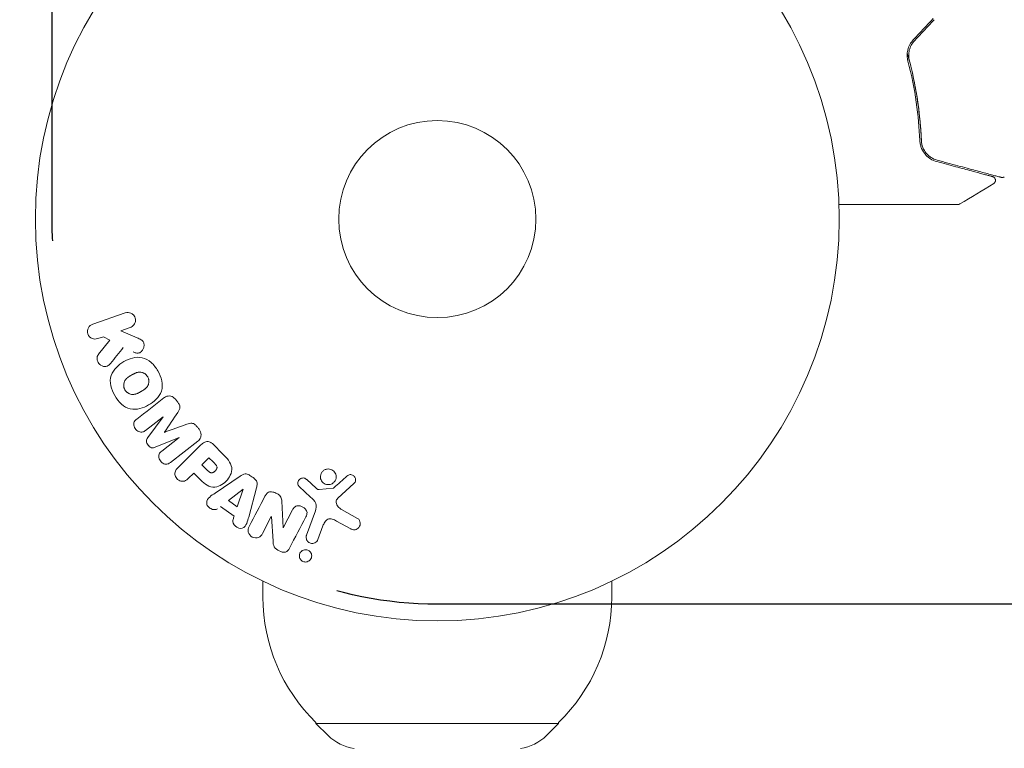
# Model space of a CAD drawing. Units: millimetres. Extents: x -11200 to 11200, y -11200 to 11200.
# Drawn here: x 2586 to 2716, y -9085 to -8989 of the extents above; entities that cross this region are included whole.
import ezdxf

# ---------------------------------------------------------------- set-up
doc = ezdxf.new("R2010")
doc.units = ezdxf.units.MM
doc.header["$LTSCALE"] = 20
doc.linetypes.add('HIDDEN', pattern=[9.525, 6.35, -3.175])
for name, color, linetype in [('2d', 230, 'Continuous'), ('ASTMF3101-SafetyZone', 64, 'HIDDEN'), ('ASTMF3101-TrainingEnvelope', 222, 'HIDDEN'), ('ASTMF3101-TrainingEnvelope_Hatch', 222, 'Continuous')]:
    doc.layers.add(name, color=color, linetype=linetype)

msp = doc.modelspace()

# ---------------------------------------------------------------- hatches: boundary and pattern name
at = {"layer": 'ASTMF3101-TrainingEnvelope_Hatch'}
h = msp.add_hatch(dxfattribs=at)
h.set_pattern_fill('ANSI31', color=256, scale=100)
h.set_pattern_definition([(45, (4805.53, -8474.4), (-224.506, 224.506), [])])
h.paths.add_polyline_path([(7020.33, -7933.39, 0.414214), (6969.53, -7882.59), (4805.53, -7882.59), (2641.53, -7882.59, 0.414214), (2590.73, -7933.39), (2590.73, -9015.39, 0.414214), (2641.53, -9066.19), (4805.53, -9066.19), (6969.53, -9066.19, 0.414214), (7020.33, -9015.39)])

# ---------------------------------------------------------------- linework, layer by layer
at = {"layer": '2d', "lineweight": 0}
for p, q in [((2596.09, -9029.25), (2600.39, -9027.77)), ((2601.05, -9029.68), (2599.8, -9030.11)), ((2597.52, -9030.9), (2596.75, -9031.16)), ((2598.35, -9031.35), (2597.52, -9030.9)), ((2599.8, -9030.11), (2601.96, -9031.05)), ((2596.86, -9033.22), (2598.35, -9031.35)), ((2605.37, -9041.46), (2603.05, -9043.27)), ((2603.35, -9044.22), (2605.38, -9041.48)), ((2607.49, -9044.18), (2604.34, -9045.48)), ((2605.19, -9046), (2607.5, -9044.19)), ((2609.94, -9044.68), (2606.35, -9047.49)), ((2607.3, -9048.22), (2610.26, -9045.26)), ((2611.96, -9045.09), (2613.25, -9046.38)), ((2610.5, -9047.81), (2611.42, -9046.88)), ((2609.41, -9048.89), (2608.69, -9049.61)), ((2612.23, -9051.53), (2615.54, -9049.28)), ((2624.31, -9049.75), (2625.57, -9050.88)), ((2630.54, -9050.27), (2628.4, -9052.22)), ((2614, -9052.5), (2615.92, -9051.02)), ((2615.93, -9051.03), (2615.16, -9053.33)), ((2617.7, -9050.83), (2616.66, -9054.69)), ((2624.81, -9052.05), (2623.33, -9050.68)), ((2625.94, -9051.07), (2627.8, -9050.88)), ((2615.16, -9053.33), (2614, -9052.5)), ((2621.03, -9052.58), (2621.2, -9056.11)), ((2614.74, -9054.58), (2612.95, -9053.31)), ((2621.22, -9056.11), (2622.44, -9053.76)), ((2624.29, -9057.1), (2625.46, -9053.87)), ((2628.9, -9053.69), (2631.01, -9054.86)), ((2619.64, -9054.63), (2618.48, -9056.85)), ((2619.87, -9057.87), (2619.65, -9054.64)), ((2630.11, -9056.23), (2628.26, -9055.22)), ((2626.45, -9055.87), (2625.8, -9057.65)), ((2618.53, -9063.14), (2618.53, -9065.25)), ((2664.53, -9063.14), (2664.53, -9065.25)), ((2625.53, -9081.78), (2625.53, -9081.92)), ((2657.53, -9081.78), (2657.53, -9081.92)), ((2625.53, -9081.92), (2657.53, -9081.92)), ((2627.13, -9083.51), (2625.53, -9081.92)), ((2655.94, -9083.51), (2657.53, -9081.92))]:
    msp.add_line(p, q, dxfattribs=at)
for radius in [53, 13]:
    msp.add_circle((2641.53, -9015.39), radius, dxfattribs=at)
for centre, radius, start, end in [((2641.53, -9065.25), 23, 180, 225.9208), ((2641.53, -9065.25), 23, 314.0792, 0), ((2631.36, -9079.25), 6, 225.2339, 262.4048), ((2651.71, -9079.25), 6, 277.5952, 314.7661)]:
    msp.add_arc(centre, radius, start, end, dxfattribs=at)
for centre, major_axis, start_param, end_param in [((2608.57, -9041.14), (-51.48, 65.89), -1.546276, -1.541154), ((2606.42, -9042.82), (50.6, -64.77), -1.591736, -1.591508), ((2608.57, -9041.14), (-51.48, 65.89), -1.600736, -1.595614), ((2605.54, -9043.51), (-50.22, 64.28), -1.571045, -1.570849), ((2610.73, -9046.19), (-58.49, 58.49), -1.594947, -1.582606), ((2628.87, -9011.26), (-28.69, -87.98), -1.056248, -1.05016), ((2620.79, -9055.24), (72.73, -37.86), -1.586672, -1.586454)]:
    msp.add_ellipse(centre, major_axis=major_axis, ratio=0.000001, start_param=start_param, end_param=end_param, dxfattribs=at)
at = {"layer": '2d', "lineweight": 0, "extrusion": (0, 0, -1)}
for centre, major_axis, start_param, end_param in [((2606.42, -9042.82), (50.6, -64.77), -1.549786, -1.549557), ((2609.81, -9047.12), (58, -58), -1.558895, -1.545254), ((2608.72, -9048.2), (57.39, -57.39), -1.558753, -1.546287), ((2617.22, -9049.48), (-68.05, 48.54), -1.572893, -1.565066), ((2616.05, -9051.12), (-67.21, 47.94), -1.569073, -1.568843), ((2620.52, -9055.75), (-72.44, 37.71), -1.580394, -1.580187)]:
    msp.add_ellipse(centre, major_axis=major_axis, ratio=0.000001, start_param=start_param, end_param=end_param, dxfattribs=at)
at = {"layer": '2d', "lineweight": 0}
for points in [[(2706.92, -8988.95), (2706.05, -8989.88), (2705.18, -8990.81), (2704.3, -8991.74)], [(2704.45, -8991.88), (2705.32, -8990.95), (2706.19, -8990.02), (2707.07, -8989.09)], [(2705.56, -9005.96), (2705.56, -9005.97), (2705.57, -9005.97), (2705.57, -9005.98)], [(2705.67, -9006.21), (2705.78, -9006.42), (2705.92, -9006.61), (2706.06, -9006.77)], [(2706.12, -9006.83), (2706.28, -9007.01), (2706.46, -9007.16), (2706.66, -9007.28)], [(2714.9, -9010.7), (2713.42, -9011.61), (2711.94, -9012.51), (2710.45, -9013.39)], [(2598.43, -9034.44), (2599, -9033.73), (2599.57, -9033.04), (2600.13, -9032.35)], [(2605.48, -9038.98), (2604.33, -9039.88), (2603.13, -9040.81), (2601.89, -9041.78)], [(2605.54, -9043.51), (2606.15, -9042.62), (2606.73, -9041.74), (2607.3, -9040.89)], [(2608.52, -9042.45), (2607.56, -9042.8), (2606.57, -9043.16), (2605.55, -9043.52)], [(2629.62, -9049.29), (2629.06, -9049.79), (2628.49, -9050.31), (2627.9, -9050.83)], [(2618.81, -9051.95), (2618.15, -9053.23), (2617.45, -9054.56), (2616.73, -9055.94)], [(2622.04, -9058.8), (2622.78, -9057.37), (2623.5, -9055.99), (2624.19, -9054.67)]]:
    msp.add_open_spline(points, degree=3, dxfattribs=at)
for points, knots in [([(2704.3, -8991.74), (2704.12, -8991.93), (2703.97, -8992.14), (2703.72, -8992.6), (2703.63, -8992.84), (2703.54, -8993.22), (2703.52, -8993.34), (2703.49, -8993.59), (2703.49, -8993.72), (2703.49, -8994.09), (2703.53, -8994.33), (2703.59, -8994.56)], [0, 0, 0, 0, 0.000786752, 0.000786752, 0.001573503, 0.001573503, 0.001966879, 0.001966879, 0.002360255, 0.002360255, 0.003147007, 0.003147007, 0.003147007, 0.003147007]), ([(2703.78, -8994.51), (2703.72, -8994.28), (2703.69, -8994.05), (2703.69, -8993.59), (2703.71, -8993.35), (2703.83, -8992.89), (2703.91, -8992.67), (2704.14, -8992.25), (2704.28, -8992.05), (2704.45, -8991.88)], [0, 0, 0, 0, 0.000723096, 0.000723096, 0.001446192, 0.001446192, 0.002169288, 0.002169288, 0.002892384, 0.002892384, 0.002892384, 0.002892384]), ([(2703.5, -8993.5), (2703.56, -8993.7), (2703.62, -8993.9), (2703.94, -8995.08), (2704.17, -8996.06), (2704.57, -8997.98), (2704.73, -8998.91), (2705, -9000.75), (2705.11, -9001.64), (2705.27, -9003.38), (2705.33, -9004.22), (2705.36, -9005.03)], [0.03841577, 0.03841577, 0.03841577, 0.03841577, 0.03907858, 0.03907858, 0.0423315, 0.0423315, 0.04558442, 0.04558442, 0.04883735, 0.04883735, 0.05209027, 0.05209027, 0.05209027, 0.05209027]), ([(2703.59, -8994.56), (2704.08, -8996.42), (2704.44, -8998.23), (2704.94, -9001.73), (2705.09, -9003.42), (2705.16, -9005.04)], [0, 0, 0, 0, 0.0061147, 0.0061147, 0.01222939, 0.01222939, 0.01222939, 0.01222939]), ([(2705.36, -9005.03), (2705.29, -9003.42), (2705.15, -9001.74), (2704.64, -8998.23), (2704.28, -8996.4), (2703.78, -8994.51)], [0, 0, 0, 0, 0.00623929, 0.00623929, 0.01247858, 0.01247858, 0.01247858, 0.01247858]), ([(2705.16, -9005.04), (2705.17, -9005.23), (2705.19, -9005.42), (2705.28, -9005.77), (2705.33, -9005.93), (2705.53, -9006.39), (2705.7, -9006.65), (2705.99, -9007), (2706.1, -9007.1), (2706.32, -9007.29), (2706.44, -9007.38), (2706.81, -9007.61), (2707.08, -9007.73), (2707.38, -9007.81)], [0, 0, 0, 0, 0.000810209, 0.000810209, 0.001620418, 0.001620418, 0.003240837, 0.003240837, 0.004051046, 0.004051046, 0.004861255, 0.004861255, 0.006481673, 0.006481673, 0.006481673, 0.006481673]), ([(2707.43, -9007.62), (2707.14, -9007.54), (2706.88, -9007.42), (2706.52, -9007.19), (2706.41, -9007.1), (2706.2, -9006.92), (2706.1, -9006.82), (2705.83, -9006.49), (2705.67, -9006.24), (2705.44, -9005.67), (2705.37, -9005.37), (2705.36, -9005.03)], [0, 0, 0, 0, 0.001221021, 0.001221021, 0.001831532, 0.001831532, 0.002442042, 0.002442042, 0.003663063, 0.003663063, 0.004884084, 0.004884084, 0.004884084, 0.004884084]), ([(2715.9, -9009.89), (2715.9, -9009.89), (2715.9, -9009.89), (2715.88, -9009.88), (2715.87, -9009.88), (2715.83, -9009.87), (2715.81, -9009.86), (2715.76, -9009.85), (2715.75, -9009.85), (2715.73, -9009.84), (2715.71, -9009.84), (2715.63, -9009.81), (2715.53, -9009.79), (2715.28, -9009.72), (2715.12, -9009.68), (2714.74, -9009.58), (2714.52, -9009.52), (2713.77, -9009.31), (2713.16, -9009.15), (2711.79, -9008.79), (2711.02, -9008.58), (2709.33, -9008.13), (2708.42, -9007.88), (2707.43, -9007.62)], [0.03687716, 0.03687716, 0.03687716, 0.03687716, 0.04076651, 0.04076651, 0.04529612, 0.04529612, 0.04982573, 0.04982573, 0.05095814, 0.05095814, 0.05209054, 0.05209054, 0.05435535, 0.05435535, 0.05662015, 0.05662015, 0.05888496, 0.05888496, 0.06341457, 0.06341457, 0.06794418, 0.06794418, 0.0724738, 0.0724738, 0.0724738, 0.0724738]), ([(2707.38, -9007.81), (2708.28, -9008.05), (2709.12, -9008.28), (2710.27, -9008.59), (2710.64, -9008.68), (2711.33, -9008.87), (2711.66, -9008.96), (2712.57, -9009.2), (2713.08, -9009.34), (2713.71, -9009.51), (2713.9, -9009.56), (2714.13, -9009.62), (2714.2, -9009.64), (2714.32, -9009.67), (2714.38, -9009.69), (2714.52, -9009.72), (2714.58, -9009.74), (2714.62, -9009.75), (2714.62, -9009.75), (2714.64, -9009.76), (2714.65, -9009.76), (2714.68, -9009.77), (2714.7, -9009.77), (2714.74, -9009.78), (2714.75, -9009.78), (2714.76, -9009.79), (2714.76, -9009.79), (2714.76, -9009.79)], [0, 0, 0, 0, 0.00442564, 0.00442564, 0.00663846, 0.00663846, 0.00885128, 0.00885128, 0.01327693, 0.01327693, 0.01548975, 0.01548975, 0.01659616, 0.01659616, 0.01770257, 0.01770257, 0.01991539, 0.01991539, 0.0210218, 0.0210218, 0.02212821, 0.02212821, 0.02655385, 0.02655385, 0.03097949, 0.03097949, 0.03492314, 0.03492314, 0.03492314, 0.03492314]), ([(2714.76, -9009.79), (2714.78, -9009.79), (2714.8, -9009.8), (2714.84, -9009.82), (2714.86, -9009.82), (2714.91, -9009.85), (2714.95, -9009.88), (2715.01, -9009.94), (2715.04, -9009.97), (2715.08, -9010.04), (2715.1, -9010.08), (2715.12, -9010.16), (2715.13, -9010.2), (2715.14, -9010.29), (2715.13, -9010.33), (2715.12, -9010.41), (2715.1, -9010.45), (2715.07, -9010.53), (2715.04, -9010.56), (2714.98, -9010.64), (2714.94, -9010.67), (2714.9, -9010.7)], [0, 0, 0, 0, 0.060654, 0.060654, 0.120423, 0.120423, 0.246387, 0.246387, 0.372351, 0.372351, 0.498315, 0.498315, 0.624279, 0.624279, 0.750243, 0.750243, 0.876207, 0.876207, 1.002172, 1.002172, 1.160335, 1.160335, 1.160335, 1.160335]), ([(2716.3, -9009.83), (2716.25, -9009.86), (2716.2, -9009.88), (2716.1, -9009.9), (2716.04, -9009.91), (2715.96, -9009.9), (2715.93, -9009.89), (2715.9, -9009.89)], [0.0000183, 0.0000183, 0.0000183, 0.0000183, 0.1620246, 0.1620246, 0.3245696, 0.3245696, 0.408602, 0.408602, 0.408602, 0.408602]), ([(2710.19, -9013.46), (2710.19, -9013.46), (2710.19, -9013.46), (2710.16, -9013.46), (2710.14, -9013.46), (2710.09, -9013.46), (2710.08, -9013.46), (2710.04, -9013.46), (2710.03, -9013.46), (2710.01, -9013.46), (2710, -9013.46), (2709.98, -9013.46), (2709.96, -9013.46), (2709.89, -9013.46), (2709.83, -9013.46), (2709.65, -9013.46), (2709.54, -9013.46), (2709.17, -9013.46), (2708.85, -9013.46), (2708.1, -9013.46), (2707.67, -9013.46), (2706.71, -9013.46), (2706.19, -9013.46), (2704.51, -9013.46), (2703.26, -9013.46), (2700.57, -9013.46), (2699.13, -9013.46), (2696.6, -9013.46), (2695.56, -9013.46), (2694.5, -9013.46)], [0.04849628, 0.04849628, 0.04849628, 0.04849628, 0.05354217, 0.05354217, 0.0594913, 0.0594913, 0.06246586, 0.06246586, 0.06395314, 0.06395314, 0.06469679, 0.06469679, 0.06544043, 0.06544043, 0.06692771, 0.06692771, 0.06841499, 0.06841499, 0.07138956, 0.07138956, 0.07436412, 0.07436412, 0.07733869, 0.07733869, 0.08328782, 0.08328782, 0.08923695, 0.08923695, 0.09319251, 0.09319251, 0.09319251, 0.09319251]), ([(2710.45, -9013.39), (2710.4, -9013.42), (2710.35, -9013.44), (2710.28, -9013.45), (2710.26, -9013.46), (2710.23, -9013.46), (2710.21, -9013.46), (2710.19, -9013.46)], [0.0000349, 0.0000349, 0.0000349, 0.0000349, 0.1620368, 0.1620368, 0.2142127, 0.2142127, 0.2669736, 0.2669736, 0.2669736, 0.2669736]), ([(2600.39, -9027.77), (2600.51, -9027.72), (2600.64, -9027.71), (2600.77, -9027.71), (2600.89, -9027.72), (2601.02, -9027.75), (2601.14, -9027.8), (2601.25, -9027.85), (2601.36, -9027.93), (2601.45, -9028.02), (2601.53, -9028.1), (2601.6, -9028.2), (2601.64, -9028.3), (2601.69, -9028.4), (2601.72, -9028.5), (2601.73, -9028.6), (2601.74, -9028.7), (2601.74, -9028.81), (2601.72, -9028.9), (2601.7, -9029), (2601.67, -9029.1), (2601.62, -9029.19), (2601.57, -9029.28), (2601.51, -9029.37), (2601.43, -9029.44), (2601.35, -9029.53), (2601.25, -9029.59), (2601.15, -9029.64), (2601.12, -9029.65), (2601.09, -9029.67), (2601.05, -9029.68)], [0, 0, 0, 0, 0.125499, 0.125499, 0.125499, 0.251629, 0.251629, 0.251629, 0.369238, 0.369238, 0.369238, 0.472705, 0.472705, 0.472705, 0.56563, 0.56563, 0.56563, 0.655478, 0.655478, 0.655478, 0.749078, 0.749078, 0.749078, 0.851455, 0.851455, 0.851455, 0.96528, 0.96528, 0.96528, 1, 1, 1, 1]), ([(2596.75, -9031.16), (2596.51, -9031.24), (2596.25, -9031.24), (2595.77, -9031.03), (2595.56, -9030.81), (2595.37, -9030.27), (2595.4, -9029.97), (2595.65, -9029.5), (2595.85, -9029.33), (2596.09, -9029.25)], [0, 0, 0, 0, 0.25, 0.25, 0.5, 0.5, 0.75, 0.75, 1, 1, 1, 1]), ([(2601.96, -9031.05), (2602.13, -9031.12), (2602.31, -9031.2), (2602.47, -9031.3), (2602.53, -9031.35), (2602.6, -9031.4), (2602.66, -9031.45), (2602.71, -9031.5), (2602.75, -9031.56), (2602.78, -9031.62), (2602.82, -9031.68), (2602.84, -9031.75), (2602.85, -9031.82), (2602.87, -9031.92), (2602.87, -9032.01), (2602.86, -9032.11), (2602.84, -9032.25), (2602.8, -9032.38), (2602.74, -9032.5), (2602.68, -9032.63), (2602.61, -9032.74), (2602.51, -9032.84), (2602.45, -9032.91), (2602.37, -9032.97), (2602.29, -9033.01), (2602.22, -9033.04), (2602.15, -9033.07), (2602.07, -9033.07), (2601.98, -9033.08), (2601.88, -9033.07), (2601.79, -9033.05), (2601.66, -9033.01), (2601.53, -9032.96), (2601.41, -9032.91)], [0, 0, 0, 0, 0.15747, 0.15747, 0.15747, 0.224864, 0.224864, 0.224864, 0.280831, 0.280831, 0.280831, 0.337178, 0.337178, 0.337178, 0.4143, 0.4143, 0.4143, 0.530418, 0.530418, 0.530418, 0.649048, 0.649048, 0.649048, 0.732954, 0.732954, 0.732954, 0.801253, 0.801253, 0.801253, 0.885427, 0.885427, 0.885427, 1, 1, 1, 1]), ([(2598.43, -9034.44), (2598.34, -9034.54), (2598.25, -9034.64), (2598.13, -9034.71), (2598.05, -9034.77), (2597.95, -9034.8), (2597.84, -9034.82), (2597.74, -9034.84), (2597.63, -9034.83), (2597.53, -9034.82), (2597.41, -9034.79), (2597.29, -9034.75), (2597.18, -9034.69), (2597.08, -9034.62), (2596.98, -9034.54), (2596.91, -9034.44), (2596.84, -9034.36), (2596.79, -9034.26), (2596.75, -9034.16), (2596.71, -9034.06), (2596.68, -9033.95), (2596.67, -9033.84), (2596.67, -9033.74), (2596.68, -9033.63), (2596.7, -9033.53), (2596.73, -9033.44), (2596.77, -9033.36), (2596.82, -9033.28), (2596.83, -9033.26), (2596.85, -9033.24), (2596.86, -9033.22)], [0, 0, 0, 0, 0.137001, 0.137001, 0.137001, 0.246393, 0.246393, 0.246393, 0.354986, 0.354986, 0.354986, 0.477177, 0.477177, 0.477177, 0.591071, 0.591071, 0.591071, 0.686744, 0.686744, 0.686744, 0.786579, 0.786579, 0.786579, 0.884953, 0.884953, 0.884953, 0.973899, 0.973899, 0.973899, 1, 1, 1, 1]), ([(2598.99, -9038.68), (2598.76, -9038.27), (2598.57, -9037.83), (2598.38, -9036.91), (2598.39, -9036.43), (2598.67, -9035.6), (2598.92, -9035.25), (2599.51, -9034.65), (2599.84, -9034.4), (2600.56, -9033.99), (2600.94, -9033.82), (2601.75, -9033.62), (2602.19, -9033.58), (2603.05, -9033.76), (2603.46, -9033.99), (2604.15, -9034.61), (2604.44, -9034.99), (2604.68, -9035.41)], [0.5, 0.5, 0.5, 0.5, 0.5625, 0.5625, 0.625, 0.625, 0.6875, 0.6875, 0.75, 0.75, 0.8125, 0.8125, 0.875, 0.875, 0.9375, 0.9375, 1, 1, 1, 1]), ([(2604.68, -9035.41), (2604.92, -9035.82), (2605.11, -9036.26), (2605.3, -9037.19), (2605.29, -9037.66), (2605.01, -9038.5), (2604.76, -9038.85), (2604.16, -9039.46), (2603.83, -9039.7), (2603.1, -9040.11), (2602.72, -9040.28), (2601.91, -9040.48), (2601.48, -9040.52), (2600.19, -9040.24), (2599.46, -9039.5), (2598.99, -9038.68)], [0, 0, 0, 0, 0.0625, 0.0625, 0.125, 0.125, 0.1875, 0.1875, 0.25, 0.25, 0.3125, 0.3125, 0.375, 0.375, 0.5, 0.5, 0.5, 0.5]), ([(2600.34, -9037.91), (2600.31, -9037.86), (2600.28, -9037.79), (2600.25, -9037.71), (2600.23, -9037.66), (2600.22, -9037.63), (2600.21, -9037.55), (2600.2, -9037.5), (2600.18, -9037.39), (2600.18, -9037.34), (2600.19, -9037.18), (2600.2, -9037.08), (2600.24, -9036.92), (2600.26, -9036.88), (2600.29, -9036.78), (2600.32, -9036.74), (2600.36, -9036.65), (2600.4, -9036.59), (2600.46, -9036.53), (2600.48, -9036.5), (2600.5, -9036.48), (2600.51, -9036.47), (2600.55, -9036.43), (2600.6, -9036.38), (2600.66, -9036.33), (2600.69, -9036.3), (2600.71, -9036.29), (2600.72, -9036.28), (2600.76, -9036.25), (2600.82, -9036.21), (2600.89, -9036.16), (2600.92, -9036.14), (2600.95, -9036.12), (2600.96, -9036.12), (2600.99, -9036.1), (2601.02, -9036.08), (2601.05, -9036.06), (2601.07, -9036.05), (2601.08, -9036.04), (2601.09, -9036.04), (2601.11, -9036.02), (2601.16, -9036), (2601.25, -9035.94), (2601.29, -9035.92), (2601.32, -9035.9), (2601.33, -9035.9), (2601.34, -9035.89), (2601.34, -9035.89), (2601.37, -9035.88), (2601.4, -9035.86), (2601.44, -9035.84), (2601.45, -9035.83), (2601.46, -9035.83), (2601.46, -9035.82), (2601.52, -9035.8), (2601.59, -9035.76), (2601.66, -9035.73), (2601.69, -9035.71), (2601.71, -9035.7), (2601.72, -9035.7), (2601.78, -9035.67), (2601.85, -9035.65), (2601.93, -9035.62), (2601.96, -9035.61), (2601.98, -9035.61), (2601.99, -9035.61), (2602.05, -9035.59), (2602.1, -9035.58), (2602.2, -9035.57), (2602.25, -9035.57), (2602.4, -9035.57), (2602.49, -9035.59), (2602.64, -9035.63), (2602.69, -9035.65), (2602.79, -9035.68), (2602.83, -9035.71), (2602.93, -9035.76), (2603, -9035.8), (2603.06, -9035.85), (2603.1, -9035.89), (2603.12, -9035.9), (2603.22, -9036), (2603.29, -9036.09), (2603.34, -9036.18)], [0.5005005, 0.5005005, 0.5005005, 0.5005005, 0.5161098, 0.5239145, 0.5239145, 0.5317192, 0.5317192, 0.5473285, 0.5473285, 0.5629379, 0.5629379, 0.5941566, 0.5941566, 0.609766, 0.609766, 0.6253754, 0.6253754, 0.6409847, 0.6487894, 0.6526917, 0.6526917, 0.6565941, 0.6565941, 0.6722034, 0.6800081, 0.6839105, 0.6839105, 0.6878128, 0.6878128, 0.7034222, 0.7112268, 0.7151292, 0.7151292, 0.7190315, 0.7190315, 0.7268362, 0.7307385, 0.7326897, 0.7326897, 0.7346409, 0.7346409, 0.7502502, 0.7502502, 0.7580549, 0.7619573, 0.7639084, 0.7639084, 0.7658596, 0.7658596, 0.7736643, 0.7775666, 0.7795178, 0.7795178, 0.781469, 0.781469, 0.7970783, 0.804883, 0.8087853, 0.8087853, 0.8126877, 0.8126877, 0.828297, 0.8361017, 0.8400041, 0.8400041, 0.8439064, 0.8439064, 0.8595158, 0.8595158, 0.8751251, 0.8751251, 0.9063438, 0.9063438, 0.9219532, 0.9219532, 0.9375626, 0.9375626, 0.9531719, 0.9609766, 0.9609766, 0.9687813, 0.9687813, 1, 1, 1, 1]), ([(2603.34, -9036.18), (2603.37, -9036.23), (2603.39, -9036.28), (2603.43, -9036.38), (2603.45, -9036.43), (2603.48, -9036.54), (2603.49, -9036.59), (2603.5, -9036.7), (2603.5, -9036.76), (2603.5, -9036.91), (2603.48, -9037.02), (2603.44, -9037.17), (2603.42, -9037.24), (2603.39, -9037.31), (2603.37, -9037.36), (2603.35, -9037.38), (2603.32, -9037.44), (2603.28, -9037.5), (2603.22, -9037.57), (2603.2, -9037.6), (2603.18, -9037.62), (2603.17, -9037.63), (2603.13, -9037.67), (2603.08, -9037.72), (2603.02, -9037.78), (2602.99, -9037.8), (2602.97, -9037.81), (2602.95, -9037.82), (2602.91, -9037.86), (2602.86, -9037.89), (2602.78, -9037.94), (2602.74, -9037.97), (2602.73, -9037.98), (2602.72, -9037.98), (2602.71, -9037.99), (2602.69, -9038), (2602.66, -9038.02), (2602.62, -9038.04), (2602.6, -9038.05), (2602.59, -9038.06), (2602.58, -9038.06), (2602.57, -9038.07), (2602.55, -9038.08), (2602.51, -9038.1), (2602.49, -9038.12), (2602.47, -9038.13), (2602.42, -9038.16), (2602.39, -9038.18), (2602.35, -9038.2), (2602.34, -9038.2), (2602.34, -9038.21), (2602.33, -9038.21), (2602.31, -9038.22), (2602.27, -9038.24), (2602.24, -9038.26), (2602.22, -9038.27), (2602.21, -9038.27), (2602.16, -9038.3), (2602.09, -9038.34), (2602.01, -9038.37), (2601.98, -9038.39), (2601.96, -9038.4), (2601.95, -9038.4), (2601.89, -9038.42), (2601.82, -9038.45), (2601.75, -9038.47), (2601.71, -9038.48), (2601.69, -9038.49), (2601.68, -9038.49), (2601.62, -9038.5), (2601.57, -9038.51), (2601.47, -9038.52), (2601.43, -9038.52), (2601.28, -9038.52), (2601.18, -9038.51), (2601.03, -9038.47), (2600.98, -9038.45), (2600.89, -9038.41), (2600.84, -9038.39), (2600.75, -9038.33), (2600.68, -9038.29), (2600.62, -9038.24), (2600.58, -9038.2), (2600.56, -9038.19), (2600.46, -9038.09), (2600.39, -9038), (2600.34, -9037.91)], [0, 0, 0, 0, 0.0156406, 0.0156406, 0.0312813, 0.0312813, 0.0469219, 0.0469219, 0.0625626, 0.0625626, 0.0938438, 0.0938438, 0.1094845, 0.1173048, 0.1173048, 0.1251251, 0.1251251, 0.1407658, 0.1485861, 0.1524962, 0.1524962, 0.1564064, 0.1564064, 0.172047, 0.1798674, 0.1837775, 0.1837775, 0.1876877, 0.1876877, 0.2033283, 0.2111486, 0.2150588, 0.2170139, 0.2170139, 0.218969, 0.218969, 0.2267893, 0.2306994, 0.2326545, 0.2326545, 0.2346096, 0.2346096, 0.2424299, 0.2463401, 0.2463401, 0.2502502, 0.2502502, 0.2580706, 0.2619807, 0.2639358, 0.2639358, 0.2658909, 0.2658909, 0.2737112, 0.2776214, 0.2776214, 0.2815315, 0.2815315, 0.2971722, 0.3049925, 0.3089026, 0.3089026, 0.3128128, 0.3128128, 0.3284534, 0.3362738, 0.3401839, 0.3401839, 0.3440941, 0.3440941, 0.3597347, 0.3597347, 0.3753754, 0.3753754, 0.4066566, 0.4066566, 0.4222973, 0.4222973, 0.4379379, 0.4379379, 0.4535785, 0.4613989, 0.4613989, 0.4692192, 0.4692192, 0.5005005, 0.5005005, 0.5005005, 0.5005005]), ([(2605.48, -9038.98), (2605.6, -9038.88), (2605.74, -9038.81), (2605.88, -9038.76), (2605.99, -9038.73), (2606.1, -9038.71), (2606.22, -9038.72), (2606.33, -9038.73), (2606.45, -9038.76), (2606.56, -9038.8), (2606.66, -9038.85), (2606.76, -9038.91), (2606.85, -9038.99), (2606.92, -9039.05), (2606.99, -9039.12), (2607.04, -9039.19)], [0, 0, 0, 0, 0.270608, 0.270608, 0.270608, 0.467141, 0.467141, 0.467141, 0.66447, 0.66447, 0.66447, 0.851846, 0.851846, 0.851846, 1, 1, 1, 1]), ([(2607.31, -9039.53), (2607.39, -9039.64), (2607.47, -9039.75), (2607.53, -9039.88), (2607.56, -9039.96), (2607.58, -9040.04), (2607.59, -9040.12), (2607.6, -9040.2), (2607.6, -9040.28), (2607.58, -9040.36), (2607.55, -9040.49), (2607.48, -9040.61), (2607.41, -9040.73), (2607.37, -9040.79), (2607.34, -9040.84), (2607.3, -9040.89)], [0, 0, 0, 0, 0.262144, 0.262144, 0.262144, 0.418954, 0.418954, 0.418954, 0.577827, 0.577827, 0.577827, 0.864518, 0.864518, 0.864518, 1, 1, 1, 1]), ([(2603.05, -9043.27), (2602.94, -9043.36), (2602.82, -9043.43), (2602.69, -9043.47), (2602.61, -9043.49), (2602.52, -9043.5), (2602.43, -9043.49), (2602.34, -9043.48), (2602.25, -9043.46), (2602.17, -9043.42), (2602.07, -9043.38), (2601.99, -9043.33), (2601.91, -9043.26), (2601.82, -9043.19), (2601.74, -9043.11), (2601.68, -9043.01), (2601.63, -9042.92), (2601.58, -9042.82), (2601.55, -9042.72), (2601.52, -9042.62), (2601.51, -9042.51), (2601.51, -9042.4), (2601.52, -9042.31), (2601.54, -9042.21), (2601.58, -9042.13), (2601.63, -9042.04), (2601.69, -9041.96), (2601.76, -9041.89), (2601.8, -9041.85), (2601.85, -9041.82), (2601.89, -9041.78)], [0, 0, 0, 0, 0.149557, 0.149557, 0.149557, 0.240892, 0.240892, 0.240892, 0.331834, 0.331834, 0.331834, 0.428634, 0.428634, 0.428634, 0.53396, 0.53396, 0.53396, 0.633918, 0.633918, 0.633918, 0.73669, 0.73669, 0.73669, 0.833499, 0.833499, 0.833499, 0.94118, 0.94118, 0.94118, 1, 1, 1, 1]), ([(2608.52, -9042.45), (2608.64, -9042.41), (2608.76, -9042.37), (2608.88, -9042.34), (2608.97, -9042.32), (2609.06, -9042.31), (2609.16, -9042.31), (2609.23, -9042.32), (2609.3, -9042.34), (2609.37, -9042.37), (2609.46, -9042.41), (2609.54, -9042.46), (2609.61, -9042.52), (2609.7, -9042.6), (2609.77, -9042.69), (2609.85, -9042.78)], [0, 0, 0, 0, 0.262214, 0.262214, 0.262214, 0.45352, 0.45352, 0.45352, 0.59911, 0.59911, 0.59911, 0.778355, 0.778355, 0.778355, 1, 1, 1, 1]), ([(2610.11, -9043.12), (2610.19, -9043.22), (2610.26, -9043.34), (2610.31, -9043.46), (2610.36, -9043.58), (2610.38, -9043.71), (2610.38, -9043.84), (2610.38, -9043.95), (2610.36, -9044.07), (2610.33, -9044.17), (2610.29, -9044.27), (2610.24, -9044.37), (2610.17, -9044.45), (2610.11, -9044.54), (2610.03, -9044.61), (2609.94, -9044.68)], [0, 0, 0, 0, 0.211935, 0.211935, 0.211935, 0.42554, 0.42554, 0.42554, 0.616183, 0.616183, 0.616183, 0.804578, 0.804578, 0.804578, 1, 1, 1, 1]), ([(2604.34, -9045.48), (2604.19, -9045.54), (2604.02, -9045.59), (2603.67, -9045.5), (2603.51, -9045.36), (2603.27, -9045.05), (2603.17, -9044.87), (2603.16, -9044.51), (2603.25, -9044.35), (2603.35, -9044.22)], [0, 0, 0, 0, 0.25, 0.25, 0.5, 0.5, 0.75, 0.75, 1, 1, 1, 1]), ([(2610.26, -9045.26), (2610.4, -9045.12), (2610.54, -9044.99), (2610.71, -9044.89), (2610.81, -9044.83), (2610.91, -9044.78), (2611.02, -9044.76), (2611.11, -9044.73), (2611.2, -9044.73), (2611.3, -9044.73), (2611.39, -9044.74), (2611.49, -9044.77), (2611.57, -9044.81), (2611.68, -9044.86), (2611.78, -9044.93), (2611.87, -9045.01), (2611.9, -9045.03), (2611.93, -9045.06), (2611.96, -9045.09)], [0, 0, 0, 0, 0.31317, 0.31317, 0.31317, 0.49167, 0.49167, 0.49167, 0.632378, 0.632378, 0.632378, 0.773792, 0.773792, 0.773792, 0.946691, 0.946691, 0.946691, 1, 1, 1, 1]), ([(2606.35, -9047.49), (2606.24, -9047.57), (2606.12, -9047.65), (2605.99, -9047.69), (2605.91, -9047.71), (2605.83, -9047.72), (2605.74, -9047.72), (2605.66, -9047.71), (2605.57, -9047.69), (2605.49, -9047.66), (2605.4, -9047.62), (2605.32, -9047.57), (2605.24, -9047.52), (2605.16, -9047.45), (2605.08, -9047.37), (2605.02, -9047.28), (2604.95, -9047.2), (2604.9, -9047.1), (2604.87, -9047), (2604.83, -9046.9), (2604.81, -9046.79), (2604.81, -9046.69), (2604.81, -9046.59), (2604.83, -9046.48), (2604.86, -9046.39), (2604.89, -9046.31), (2604.94, -9046.24), (2605, -9046.18), (2605.05, -9046.11), (2605.12, -9046.06), (2605.19, -9046)], [0, 0, 0, 0, 0.149412, 0.149412, 0.149412, 0.234669, 0.234669, 0.234669, 0.319552, 0.319552, 0.319552, 0.409122, 0.409122, 0.409122, 0.510496, 0.510496, 0.510496, 0.610839, 0.610839, 0.610839, 0.713767, 0.713767, 0.713767, 0.817551, 0.817551, 0.817551, 0.907085, 0.907085, 0.907085, 1, 1, 1, 1]), ([(2613.25, -9046.38), (2613.51, -9046.64), (2613.77, -9046.91), (2614.21, -9047.5), (2614.38, -9047.83), (2614.46, -9048.52), (2614.38, -9048.86), (2614.1, -9049.45), (2613.91, -9049.72), (2613.47, -9050.18), (2613.2, -9050.38), (2612.62, -9050.68), (2612.29, -9050.78), (2611.59, -9050.74), (2611.25, -9050.56), (2610.65, -9050.13), (2610.39, -9049.87), (2610.13, -9049.6)], [0, 0, 0, 0, 0.125, 0.125, 0.25, 0.25, 0.375, 0.375, 0.5, 0.5, 0.625, 0.625, 0.75, 0.75, 0.875, 0.875, 1, 1, 1, 1]), ([(2612.14, -9047.6), (2612.17, -9047.63), (2612.2, -9047.66), (2612.23, -9047.69), (2612.24, -9047.7), (2612.25, -9047.71), (2612.25, -9047.71), (2612.25, -9047.71), (2612.27, -9047.73), (2612.3, -9047.76), (2612.33, -9047.8), (2612.34, -9047.81), (2612.35, -9047.82), (2612.35, -9047.82), (2612.37, -9047.85), (2612.39, -9047.88), (2612.41, -9047.91), (2612.43, -9047.93), (2612.43, -9047.94), (2612.46, -9048), (2612.48, -9048.05), (2612.49, -9048.12), (2612.49, -9048.15), (2612.48, -9048.19), (2612.48, -9048.21), (2612.48, -9048.23), (2612.47, -9048.26), (2612.46, -9048.29), (2612.44, -9048.32), (2612.44, -9048.34), (2612.43, -9048.35), (2612.41, -9048.38), (2612.4, -9048.4), (2612.38, -9048.44), (2612.37, -9048.46), (2612.33, -9048.52), (2612.3, -9048.55), (2612.25, -9048.6), (2612.24, -9048.62), (2612.21, -9048.65), (2612.19, -9048.66), (2612.15, -9048.69), (2612.13, -9048.71), (2612.1, -9048.73), (2612.08, -9048.75), (2612.07, -9048.75), (2612.04, -9048.77), (2612.01, -9048.79), (2611.98, -9048.8), (2611.96, -9048.81), (2611.95, -9048.82), (2611.92, -9048.83), (2611.89, -9048.84), (2611.85, -9048.85), (2611.83, -9048.85), (2611.82, -9048.86), (2611.78, -9048.86), (2611.76, -9048.86), (2611.71, -9048.86), (2611.69, -9048.85), (2611.64, -9048.84), (2611.61, -9048.83), (2611.57, -9048.81), (2611.55, -9048.8), (2611.53, -9048.79), (2611.5, -9048.78), (2611.47, -9048.76), (2611.44, -9048.73), (2611.42, -9048.72), (2611.41, -9048.71), (2611.36, -9048.67), (2611.33, -9048.64), (2611.29, -9048.6)], [0, 0, 0, 0, 0.03125, 0.046875, 0.054688, 0.058594, 0.058594, 0.0625, 0.0625, 0.09375, 0.109375, 0.117188, 0.117188, 0.125, 0.125, 0.15625, 0.171875, 0.171875, 0.1875, 0.1875, 0.25, 0.25, 0.28125, 0.296875, 0.296875, 0.3125, 0.3125, 0.34375, 0.359375, 0.359375, 0.375, 0.375, 0.40625, 0.40625, 0.4375, 0.4375, 0.5, 0.5, 0.53125, 0.53125, 0.5625, 0.5625, 0.59375, 0.609375, 0.609375, 0.625, 0.625, 0.65625, 0.671875, 0.671875, 0.6875, 0.6875, 0.71875, 0.734375, 0.734375, 0.75, 0.75, 0.78125, 0.78125, 0.8125, 0.8125, 0.84375, 0.859375, 0.859375, 0.875, 0.875, 0.90625, 0.921875, 0.921875, 0.9375, 0.9375, 1, 1, 1, 1]), ([(2608.69, -9049.61), (2608.58, -9049.72), (2608.46, -9049.82), (2608.32, -9049.89), (2608.24, -9049.93), (2608.14, -9049.96), (2608.04, -9049.97), (2607.94, -9049.98), (2607.83, -9049.97), (2607.73, -9049.95), (2607.63, -9049.92), (2607.52, -9049.88), (2607.43, -9049.82), (2607.33, -9049.77), (2607.25, -9049.69), (2607.17, -9049.61), (2607.11, -9049.53), (2607.06, -9049.45), (2607.02, -9049.36), (2606.98, -9049.27), (2606.95, -9049.17), (2606.94, -9049.07), (2606.93, -9048.96), (2606.93, -9048.86), (2606.95, -9048.76), (2606.98, -9048.66), (2607.02, -9048.58), (2607.07, -9048.5), (2607.13, -9048.4), (2607.21, -9048.3), (2607.3, -9048.22)], [0, 0, 0, 0, 0.150582, 0.150582, 0.150582, 0.244297, 0.244297, 0.244297, 0.338108, 0.338108, 0.338108, 0.43157, 0.43157, 0.43157, 0.526276, 0.526276, 0.526276, 0.608642, 0.608642, 0.608642, 0.696468, 0.696468, 0.696468, 0.792269, 0.792269, 0.792269, 0.881826, 0.881826, 0.881826, 1, 1, 1, 1]), ([(2615.54, -9049.28), (2615.63, -9049.22), (2615.73, -9049.16), (2615.84, -9049.11), (2615.94, -9049.06), (2616.06, -9049.02), (2616.18, -9049.01), (2616.27, -9049), (2616.37, -9049.01), (2616.46, -9049.03), (2616.56, -9049.05), (2616.65, -9049.09), (2616.74, -9049.14), (2616.77, -9049.16), (2616.8, -9049.18), (2616.83, -9049.2)], [0, 0, 0, 0, 0.258514, 0.258514, 0.258514, 0.521139, 0.521139, 0.521139, 0.723781, 0.723781, 0.723781, 0.926502, 0.926502, 0.926502, 1, 1, 1, 1]), ([(2627.4, -9050.39), (2627.3, -9050.41), (2627.18, -9050.42), (2627.07, -9050.41), (2626.96, -9050.41), (2626.85, -9050.38), (2626.75, -9050.34), (2626.65, -9050.29), (2626.56, -9050.24), (2626.48, -9050.17), (2626.4, -9050.1), (2626.33, -9050.01), (2626.27, -9049.93), (2626.22, -9049.83), (2626.17, -9049.73), (2626.15, -9049.63), (2626.12, -9049.52), (2626.11, -9049.4), (2626.12, -9049.29), (2626.13, -9049.17), (2626.17, -9049.05), (2626.22, -9048.94), (2626.27, -9048.83), (2626.35, -9048.72), (2626.44, -9048.64), (2626.53, -9048.55), (2626.64, -9048.48), (2626.76, -9048.43), (2626.81, -9048.41), (2626.86, -9048.39), (2626.91, -9048.38)], [0, 0, 0, 0, 0.0492127, 0.0492127, 0.0492127, 0.0985629, 0.0985629, 0.0985629, 0.1461901, 0.1461901, 0.1461901, 0.1936729, 0.1936729, 0.1936729, 0.2434261, 0.2434261, 0.2434261, 0.2970519, 0.2970519, 0.2970519, 0.3548805, 0.3548805, 0.3548805, 0.415485, 0.415485, 0.415485, 0.4757831, 0.4757831, 0.4757831, 0.5, 0.5, 0.5, 0.5]), ([(2626.91, -9048.38), (2626.98, -9048.36), (2627.05, -9048.35), (2627.12, -9048.35), (2627.24, -9048.34), (2627.35, -9048.36), (2627.47, -9048.4), (2627.57, -9048.43), (2627.67, -9048.48), (2627.76, -9048.54), (2627.84, -9048.6), (2627.92, -9048.68), (2627.98, -9048.76), (2628.05, -9048.85), (2628.1, -9048.95), (2628.13, -9049.05), (2628.17, -9049.15), (2628.19, -9049.26), (2628.19, -9049.37), (2628.19, -9049.49), (2628.17, -9049.61), (2628.13, -9049.72), (2628.09, -9049.84), (2628.03, -9049.95), (2627.95, -9050.05), (2627.87, -9050.14), (2627.77, -9050.23), (2627.65, -9050.29), (2627.57, -9050.33), (2627.49, -9050.37), (2627.4, -9050.39)], [0.5, 0.5, 0.5, 0.5, 0.5325, 0.5325, 0.5325, 0.5843306, 0.5843306, 0.5843306, 0.6325858, 0.6325858, 0.6325858, 0.6798809, 0.6798809, 0.6798809, 0.7287596, 0.7287596, 0.7287596, 0.781079, 0.781079, 0.781079, 0.8376169, 0.8376169, 0.8376169, 0.8975665, 0.8975665, 0.8975665, 0.9583179, 0.9583179, 0.9583179, 1, 1, 1, 1]), ([(2629.62, -9049.29), (2629.68, -9049.23), (2629.76, -9049.18), (2629.84, -9049.15), (2629.9, -9049.12), (2629.96, -9049.1), (2630.03, -9049.1), (2630.1, -9049.09), (2630.16, -9049.1), (2630.23, -9049.12), (2630.3, -9049.13), (2630.36, -9049.16), (2630.42, -9049.19), (2630.49, -9049.23), (2630.55, -9049.28), (2630.59, -9049.33), (2630.63, -9049.38), (2630.67, -9049.44), (2630.69, -9049.5), (2630.72, -9049.56), (2630.74, -9049.63), (2630.75, -9049.7), (2630.76, -9049.78), (2630.75, -9049.87), (2630.73, -9049.95), (2630.71, -9050.03), (2630.67, -9050.11), (2630.62, -9050.18), (2630.6, -9050.21), (2630.57, -9050.24), (2630.54, -9050.27)], [0, 0, 0, 0, 0.121966, 0.121966, 0.121966, 0.214779, 0.214779, 0.214779, 0.307643, 0.307643, 0.307643, 0.401902, 0.401902, 0.401902, 0.50199, 0.50199, 0.50199, 0.594015, 0.594015, 0.594015, 0.695052, 0.695052, 0.695052, 0.816614, 0.816614, 0.816614, 0.940808, 0.940808, 0.940808, 1, 1, 1, 1]), ([(2617.36, -9049.58), (2617.44, -9049.64), (2617.52, -9049.71), (2617.58, -9049.79), (2617.65, -9049.87), (2617.7, -9049.96), (2617.73, -9050.06), (2617.76, -9050.15), (2617.77, -9050.24), (2617.77, -9050.33), (2617.78, -9050.5), (2617.74, -9050.67), (2617.7, -9050.83)], [0, 0, 0, 0, 0.210571, 0.210571, 0.210571, 0.422328, 0.422328, 0.422328, 0.621156, 0.621156, 0.621156, 1, 1, 1, 1]), ([(2623.33, -9050.68), (2623.28, -9050.64), (2623.25, -9050.59), (2623.22, -9050.54), (2623.19, -9050.49), (2623.17, -9050.44), (2623.16, -9050.38), (2623.14, -9050.3), (2623.14, -9050.21), (2623.16, -9050.13), (2623.17, -9050.04), (2623.2, -9049.96), (2623.24, -9049.88), (2623.28, -9049.81), (2623.34, -9049.74), (2623.41, -9049.68), (2623.48, -9049.63), (2623.55, -9049.6), (2623.63, -9049.57), (2623.71, -9049.55), (2623.79, -9049.54), (2623.88, -9049.54), (2623.94, -9049.54), (2624, -9049.56), (2624.06, -9049.58), (2624.13, -9049.61), (2624.19, -9049.65), (2624.25, -9049.7), (2624.27, -9049.72), (2624.29, -9049.73), (2624.31, -9049.75)], [0, 0, 0, 0, 0.082221, 0.082221, 0.082221, 0.163511, 0.163511, 0.163511, 0.287426, 0.287426, 0.287426, 0.413061, 0.413061, 0.413061, 0.546586, 0.546586, 0.546586, 0.661904, 0.661904, 0.661904, 0.780544, 0.780544, 0.780544, 0.862621, 0.862621, 0.862621, 0.966358, 0.966358, 0.966358, 1, 1, 1, 1]), ([(2612.56, -9053.6), (2612.32, -9053.78), (2611.95, -9053.74), (2611.51, -9053.49), (2611.37, -9053.38), (2611.17, -9053.12), (2611.12, -9052.95), (2611.12, -9052.49), (2611.3, -9052.24), (2611.74, -9051.86), (2611.98, -9051.69), (2612.23, -9051.53)], [0, 0, 0, 0, 0.25, 0.25, 0.375, 0.375, 0.5, 0.5, 0.75, 0.75, 1, 1, 1, 1]), ([(2618.81, -9051.95), (2618.88, -9051.82), (2618.96, -9051.69), (2619.07, -9051.58), (2619.13, -9051.52), (2619.19, -9051.47), (2619.27, -9051.43), (2619.34, -9051.39), (2619.43, -9051.37), (2619.52, -9051.36), (2619.63, -9051.35), (2619.74, -9051.36), (2619.85, -9051.39), (2620.03, -9051.43), (2620.21, -9051.5), (2620.38, -9051.59), (2620.5, -9051.65), (2620.61, -9051.73), (2620.71, -9051.82), (2620.78, -9051.89), (2620.85, -9051.97), (2620.9, -9052.06), (2620.94, -9052.14), (2620.98, -9052.23), (2621, -9052.33), (2621.02, -9052.41), (2621.03, -9052.5), (2621.03, -9052.58)], [0, 0, 0, 0, 0.1575, 0.1575, 0.1575, 0.241033, 0.241033, 0.241033, 0.325709, 0.325709, 0.325709, 0.429473, 0.429473, 0.429473, 0.603377, 0.603377, 0.603377, 0.728155, 0.728155, 0.728155, 0.821685, 0.821685, 0.821685, 0.914881, 0.914881, 0.914881, 1, 1, 1, 1]), ([(2625.57, -9050.88), (2625.6, -9050.91), (2625.63, -9050.93), (2625.66, -9050.96), (2625.7, -9050.99), (2625.73, -9051.02), (2625.78, -9051.04), (2625.81, -9051.05), (2625.83, -9051.06), (2625.86, -9051.07), (2625.89, -9051.07), (2625.91, -9051.07), (2625.94, -9051.07)], [0, 0, 0, 0, 0.271486, 0.271486, 0.271486, 0.613888, 0.613888, 0.613888, 0.826923, 0.826923, 0.826923, 1, 1, 1, 1]), ([(2627.8, -9050.88), (2627.82, -9050.87), (2627.84, -9050.87), (2627.86, -9050.86), (2627.88, -9050.85), (2627.89, -9050.84), (2627.9, -9050.83)], [0, 0, 0, 0, 0.529214, 0.529214, 0.529214, 1, 1, 1, 1]), ([(2622.44, -9053.76), (2622.51, -9053.63), (2622.59, -9053.5), (2622.69, -9053.4), (2622.75, -9053.34), (2622.81, -9053.3), (2622.88, -9053.26), (2622.96, -9053.23), (2623.04, -9053.21), (2623.12, -9053.2), (2623.22, -9053.2), (2623.33, -9053.21), (2623.43, -9053.23), (2623.56, -9053.26), (2623.69, -9053.31), (2623.81, -9053.38), (2623.93, -9053.44), (2624.04, -9053.53), (2624.13, -9053.63), (2624.19, -9053.7), (2624.25, -9053.78), (2624.29, -9053.86), (2624.32, -9053.93), (2624.34, -9054.01), (2624.35, -9054.08), (2624.35, -9054.18), (2624.34, -9054.27), (2624.32, -9054.36), (2624.29, -9054.47), (2624.24, -9054.57), (2624.19, -9054.67)], [0, 0, 0, 0, 0.149047, 0.149047, 0.149047, 0.224258, 0.224258, 0.224258, 0.300011, 0.300011, 0.300011, 0.394683, 0.394683, 0.394683, 0.514913, 0.514913, 0.514913, 0.635701, 0.635701, 0.635701, 0.72283, 0.72283, 0.72283, 0.796261, 0.796261, 0.796261, 0.886016, 0.886016, 0.886016, 1, 1, 1, 1]), ([(2625.46, -9053.87), (2625.58, -9053.56), (2625.63, -9053.21), (2625.36, -9052.56), (2625.08, -9052.3), (2624.81, -9052.05)], [0, 0, 0, 0, 0.5, 0.5, 1, 1, 1, 1]), ([(2628.4, -9052.22), (2628.34, -9052.28), (2628.28, -9052.36), (2628.24, -9052.44), (2628.21, -9052.51), (2628.19, -9052.6), (2628.19, -9052.68), (2628.19, -9052.75), (2628.2, -9052.83), (2628.22, -9052.9), (2628.26, -9053.01), (2628.31, -9053.12), (2628.38, -9053.22), (2628.49, -9053.37), (2628.62, -9053.5), (2628.77, -9053.61), (2628.81, -9053.64), (2628.85, -9053.66), (2628.9, -9053.69)], [0, 0, 0, 0, 0.155271, 0.155271, 0.155271, 0.300602, 0.300602, 0.300602, 0.425017, 0.425017, 0.425017, 0.625972, 0.625972, 0.625972, 0.919161, 0.919161, 0.919161, 1, 1, 1, 1]), ([(2616.66, -9054.69), (2616.58, -9054.97), (2616.5, -9055.26), (2616.29, -9055.8), (2616.11, -9056.05), (2615.52, -9056.25), (2615.16, -9056.12), (2614.65, -9055.67), (2614.5, -9055.33), (2614.59, -9055.05)], [0, 0, 0, 0, 0.25, 0.25, 0.5, 0.5, 0.75, 0.75, 1, 1, 1, 1]), ([(2628.26, -9055.22), (2628.08, -9055.12), (2627.89, -9055.03), (2627.49, -9054.9), (2627.27, -9054.89), (2626.91, -9055.06), (2626.79, -9055.21), (2626.59, -9055.53), (2626.52, -9055.69), (2626.45, -9055.87)], [0, 0, 0, 0, 0.25, 0.25, 0.5, 0.5, 0.75, 0.75, 1, 1, 1, 1]), ([(2631.01, -9054.86), (2631.07, -9054.9), (2631.13, -9054.94), (2631.17, -9054.99), (2631.22, -9055.04), (2631.25, -9055.1), (2631.28, -9055.16), (2631.32, -9055.25), (2631.35, -9055.35), (2631.36, -9055.45), (2631.37, -9055.55), (2631.36, -9055.65), (2631.34, -9055.75), (2631.31, -9055.86), (2631.26, -9055.96), (2631.19, -9056.05), (2631.13, -9056.13), (2631.06, -9056.19), (2630.97, -9056.25), (2630.88, -9056.3), (2630.78, -9056.34), (2630.68, -9056.36), (2630.61, -9056.37), (2630.53, -9056.37), (2630.46, -9056.36), (2630.36, -9056.34), (2630.27, -9056.31), (2630.19, -9056.27), (2630.16, -9056.26), (2630.14, -9056.25), (2630.11, -9056.23)], [0, 0, 0, 0, 0.078905, 0.078905, 0.078905, 0.156895, 0.156895, 0.156895, 0.278767, 0.278767, 0.278767, 0.402824, 0.402824, 0.402824, 0.540222, 0.540222, 0.540222, 0.661123, 0.661123, 0.661123, 0.781936, 0.781936, 0.781936, 0.864404, 0.864404, 0.864404, 0.968184, 0.968184, 0.968184, 1, 1, 1, 1]), ([(2618.48, -9056.85), (2618.36, -9057.08), (2618.21, -9057.29), (2617.72, -9057.49), (2617.4, -9057.46), (2616.88, -9057.19), (2616.66, -9056.95), (2616.53, -9056.42), (2616.62, -9056.17), (2616.73, -9055.94)], [0, 0, 0, 0, 0.25, 0.25, 0.5, 0.5, 0.75, 0.75, 1, 1, 1, 1]), ([(2625.8, -9057.65), (2625.77, -9057.75), (2625.72, -9057.84), (2625.65, -9057.91), (2625.58, -9057.99), (2625.49, -9058.05), (2625.4, -9058.1), (2625.31, -9058.14), (2625.21, -9058.17), (2625.1, -9058.18), (2625.01, -9058.19), (2624.92, -9058.18), (2624.83, -9058.15), (2624.75, -9058.13), (2624.67, -9058.09), (2624.6, -9058.05), (2624.54, -9058.01), (2624.48, -9057.95), (2624.43, -9057.9), (2624.38, -9057.83), (2624.34, -9057.77), (2624.3, -9057.69), (2624.27, -9057.62), (2624.25, -9057.53), (2624.24, -9057.45), (2624.23, -9057.36), (2624.24, -9057.26), (2624.26, -9057.18), (2624.27, -9057.15), (2624.28, -9057.12), (2624.29, -9057.1)], [0, 0, 0, 0, 0.128283, 0.128283, 0.128283, 0.257197, 0.257197, 0.257197, 0.376438, 0.376438, 0.376438, 0.47937, 0.47937, 0.47937, 0.570293, 0.570293, 0.570293, 0.657943, 0.657943, 0.657943, 0.74995, 0.74995, 0.74995, 0.851832, 0.851832, 0.851832, 0.966572, 0.966572, 0.966572, 1, 1, 1, 1]), ([(2622.04, -9058.8), (2621.92, -9059.02), (2621.77, -9059.25), (2621.24, -9059.37), (2620.95, -9059.29), (2620.43, -9059.04), (2620.18, -9058.87), (2619.9, -9058.39), (2619.88, -9058.13), (2619.87, -9057.87)], [0, 0, 0, 0, 0.25, 0.25, 0.5, 0.5, 0.75, 0.75, 1, 1, 1, 1]), ([(2624.16, -9060.62), (2624.09, -9060.62), (2624.01, -9060.61), (2623.93, -9060.59), (2623.86, -9060.56), (2623.78, -9060.53), (2623.72, -9060.49), (2623.65, -9060.44), (2623.59, -9060.39), (2623.54, -9060.33), (2623.49, -9060.27), (2623.45, -9060.21), (2623.42, -9060.14), (2623.38, -9060.06), (2623.36, -9059.98), (2623.35, -9059.89), (2623.34, -9059.8), (2623.35, -9059.71), (2623.37, -9059.62), (2623.4, -9059.52), (2623.44, -9059.43), (2623.5, -9059.34), (2623.56, -9059.26), (2623.64, -9059.18), (2623.73, -9059.12), (2623.82, -9059.07), (2623.92, -9059.03), (2624.03, -9059.01), (2624.07, -9059), (2624.11, -9059), (2624.15, -9059)], [0, 0, 0, 0, 0.0433665, 0.0433665, 0.0433665, 0.0868094, 0.0868094, 0.0868094, 0.1295054, 0.1295054, 0.1295054, 0.1746613, 0.1746613, 0.1746613, 0.2253036, 0.2253036, 0.2253036, 0.2831823, 0.2831823, 0.2831823, 0.3477345, 0.3477345, 0.3477345, 0.4147773, 0.4147773, 0.4147773, 0.4773892, 0.4773892, 0.4773892, 0.5, 0.5, 0.5, 0.5]), ([(2624.15, -9059), (2624.21, -9059), (2624.26, -9059), (2624.32, -9059.02), (2624.4, -9059.03), (2624.48, -9059.06), (2624.55, -9059.1), (2624.62, -9059.14), (2624.68, -9059.19), (2624.74, -9059.24), (2624.79, -9059.3), (2624.84, -9059.36), (2624.87, -9059.43), (2624.91, -9059.5), (2624.94, -9059.58), (2624.95, -9059.66), (2624.97, -9059.75), (2624.97, -9059.84), (2624.96, -9059.93), (2624.94, -9060.03), (2624.91, -9060.12), (2624.86, -9060.21), (2624.81, -9060.3), (2624.74, -9060.38), (2624.65, -9060.45), (2624.57, -9060.51), (2624.47, -9060.56), (2624.36, -9060.59), (2624.3, -9060.61), (2624.23, -9060.62), (2624.16, -9060.62)], [0.5, 0.5, 0.5, 0.5, 0.5308264, 0.5308264, 0.5308264, 0.5764939, 0.5764939, 0.5764939, 0.619222, 0.619222, 0.619222, 0.6634255, 0.6634255, 0.6634255, 0.7123401, 0.7123401, 0.7123401, 0.7680844, 0.7680844, 0.7680844, 0.8308981, 0.8308981, 0.8308981, 0.8977418, 0.8977418, 0.8977418, 0.9621491, 0.9621491, 0.9621491, 1, 1, 1, 1])]:
    msp.add_open_spline(points, degree=3, knots=knots, dxfattribs=at)
at = {"layer": 'ASTMF3101-SafetyZone', "flags": 128}
msp.add_lwpolyline([(7935.33, -7933.39), (7935.33, -9015.39, -0.414214), (6969.53, -9981.19), (4805.53, -9981.19), (2641.53, -9981.19, -0.414214), (1675.73, -9015.39), (1675.73, -7933.39, -0.414214), (2641.53, -6967.59), (4805.53, -6967.59), (6969.53, -6967.59, -0.414214)], format="xyb", close=True, dxfattribs=at)
at = {"layer": 'ASTMF3101-TrainingEnvelope', "flags": 128}
msp.add_lwpolyline([(4805.53, -7882.59), (6969.53, -7882.59, -0.414214), (7020.33, -7933.39), (7020.33, -9015.39, -0.414214), (6969.53, -9066.19), (4805.53, -9066.19), (2641.53, -9066.19, -0.414214), (2590.73, -9015.39), (2590.73, -7933.39, -0.414214), (2641.53, -7882.59)], format="xyb", close=True, dxfattribs=at)

doc.saveas('drawing.dxf')
